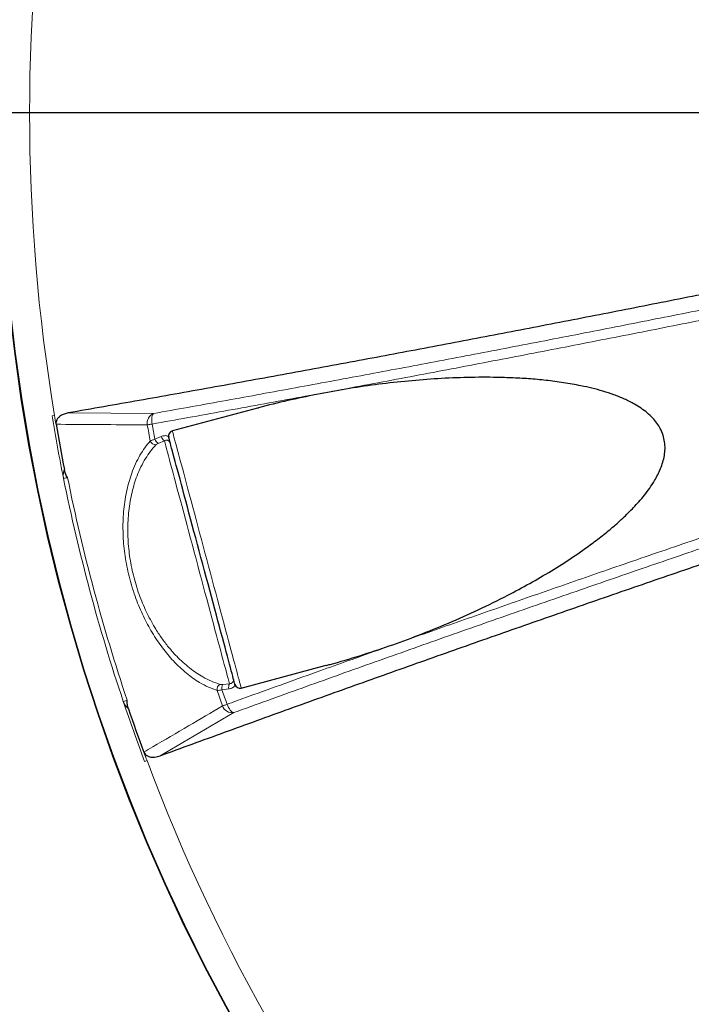
# Model space of a CAD drawing. Units: millimetres. Extents: x 0 to 1016, y 0 to 555.
# Drawn here: x 58 to 75, y 84 to 108 of the extents above; entities that cross this region are included whole.
import ezdxf

# ---------------------------------------------------------------- set-up
doc = ezdxf.new("R2010")
doc.units = ezdxf.units.MM
doc.layers.add('FORMAT', color=7, linetype='Continuous')

# ---------------------------------------------------------------- blocks, each defined once
blk = doc.blocks.new('SW_CENTERMARKSYMBOL_0')
at = {"layer": 'FORMAT', "color": 0}
blk.add_line((-0.125, 0), (-45.8, 0), dxfattribs=at)

msp = doc.modelspace()

# ---------------------------------------------------------------- linework, layer by layer
at = {"color": 8, "linetype": 'Continuous', "lineweight": 0}
for p, q in [((59.4007, 98.8534), (61.4851, 98.8405)), ((59.0032, 98.7847), (59.0647, 98.7951)), ((61.5154, 98.2131), (61.6697, 98.2802)), ((61.7479, 98.1751), (61.5936, 98.109)), ((63.322, 92.1138), (63.1548, 92.0948)), ((63.1705, 92.224), (63.3372, 92.2439)), ((63.4422, 91.5363), (61.6436, 90.4829)), ((61.3235, 90.3654), (61.265, 90.3436))]:
    msp.add_line(p, q, dxfattribs=at)
at = {"color": 7, "linetype": 'Continuous', "lineweight": 30}
for p, q in [((64.0197, 98.97), (61.9429, 98.4135)), ((63.6252, 92.135), (65.7028, 92.6916))]:
    msp.add_line(p, q, dxfattribs=at)
at = {"color": 8, "linetype": 'Continuous', "lineweight": 0, "flags": 128}
for points in [[(61.447, 98.5824), (61.4408, 98.6262), (61.4377, 98.6691), (61.438, 98.7098), (61.4416, 98.747), (61.4483, 98.7797), (61.458, 98.8067), (61.4704, 98.8271), (61.4851, 98.8405)], [(61.447, 98.5824), (61.429, 98.5792), (61.4118, 98.5761), (61.3954, 98.5731), (61.38, 98.5703), (61.3656, 98.5677), (61.3524, 98.5653), (61.3404, 98.5632), (61.3298, 98.5612)], [(61.9429, 98.4135), (61.9438, 98.4101), (61.947, 98.3982), (61.9525, 98.3776), (61.9603, 98.3485), (61.9704, 98.3109), (61.9827, 98.2648), (61.9972, 98.2105), (62.014, 98.1481), (62.0328, 98.0778), (62.0537, 97.9997), (62.0767, 97.9141), (62.1016, 97.8211), (62.1284, 97.7212), (62.157, 97.6144), (62.1873, 97.5012), (62.2193, 97.3819), (62.2528, 97.2567), (62.2878, 97.126), (62.3242, 96.9903), (62.3619, 96.8497), (62.4007, 96.7049), (62.4406, 96.556), (62.4814, 96.4037), (62.5231, 96.2482), (62.5654, 96.09), (62.6084, 95.9296), (62.6519, 95.7673), (62.6957, 95.6037), (62.7398, 95.4392), (62.784, 95.2742), (62.8282, 95.1092), (62.8723, 94.9447), (62.9162, 94.7811), (62.9596, 94.6189), (63.0026, 94.4584), (63.045, 94.3002), (63.0867, 94.1447), (63.1275, 93.9924), (63.1674, 93.8435), (63.2062, 93.6987), (63.2438, 93.5582), (63.2802, 93.4224), (63.3152, 93.2917), (63.3488, 93.1665), (63.3808, 93.0472), (63.4111, 92.934), (63.4397, 92.8273), (63.4665, 92.7273), (63.4914, 92.6344), (63.5143, 92.5487), (63.5353, 92.4706), (63.5541, 92.4003), (63.5708, 92.3379), (63.5854, 92.2836), (63.5977, 92.2375), (63.6078, 92.1999), (63.6156, 92.1708), (63.6211, 92.1502), (63.6243, 92.1383), (63.6252, 92.135)], [(63.3372, 92.2439), (63.3216, 92.3021), (63.3038, 92.3684), (63.2839, 92.4426), (63.262, 92.5244), (63.2381, 92.6137), (63.2122, 92.7102), (63.1845, 92.8135), (63.1551, 92.9235), (63.1239, 93.0399), (63.0911, 93.1622), (63.0568, 93.2902), (63.0211, 93.4236), (62.984, 93.5618), (62.9458, 93.7047), (62.9064, 93.8517), (62.866, 94.0024), (62.8247, 94.1565), (62.7826, 94.3135), (62.7399, 94.473), (62.6966, 94.6346), (62.6529, 94.7977), (62.6089, 94.962), (62.5647, 95.1269), (62.5204, 95.2921), (62.4762, 95.457), (62.4322, 95.6213), (62.3885, 95.7844), (62.3452, 95.946), (62.3025, 96.1055), (62.2604, 96.2625), (62.2191, 96.4166), (62.1787, 96.5673), (62.1393, 96.7143), (62.1011, 96.8572), (62.064, 96.9954), (62.0283, 97.1288), (61.994, 97.2568), (61.9612, 97.3791), (61.93, 97.4955), (61.9006, 97.6055), (61.8729, 97.7088), (61.847, 97.8053), (61.8231, 97.8946), (61.8012, 97.9764), (61.7813, 98.0506), (61.7635, 98.1169), (61.7479, 98.1751)], [(63.1682, 91.7004), (63.1783, 91.7041), (63.1898, 91.7082), (63.2024, 91.7127), (63.2161, 91.7177), (63.2309, 91.723), (63.2465, 91.7286), (63.263, 91.7345), (63.2802, 91.7407)], [(63.4422, 91.5363), (63.4229, 91.5405), (63.4019, 91.552), (63.38, 91.5705), (63.3578, 91.5954), (63.3361, 91.6259), (63.3155, 91.661), (63.2967, 91.6997), (63.2802, 91.7407)]]:
    msp.add_lwpolyline(points, dxfattribs=at)
at = {"color": 7, "linetype": 'Continuous', "lineweight": 30, "flags": 128}
msp.add_lwpolyline([(63.4721, 92.2233), (63.4711, 92.227), (63.4678, 92.2393), (63.4622, 92.2601), (63.4544, 92.2894), (63.4443, 92.3271), (63.432, 92.3732), (63.4174, 92.4274), (63.4008, 92.4896), (63.382, 92.5596), (63.3612, 92.6373), (63.3384, 92.7224), (63.3136, 92.8147), (63.2871, 92.9139), (63.2587, 93.0198), (63.2286, 93.1319), (63.197, 93.2501), (63.1638, 93.3739), (63.1292, 93.5031), (63.0932, 93.6372), (63.0561, 93.7759), (63.0178, 93.9188), (62.9785, 94.0654), (62.9383, 94.2154), (62.8973, 94.3683), (62.8557, 94.5237), (62.8135, 94.6812), (62.7709, 94.8402), (62.728, 95.0004), (62.6849, 95.1613), (62.6417, 95.3224), (62.5986, 95.4833), (62.5557, 95.6435), (62.5131, 95.8025), (62.4709, 95.96), (62.4292, 96.1154), (62.3883, 96.2683), (62.3481, 96.4183), (62.3088, 96.5649), (62.2705, 96.7078), (62.2333, 96.8465), (62.1974, 96.9806), (62.1628, 97.1098), (62.1296, 97.2336), (62.0979, 97.3518), (62.0679, 97.464), (62.0395, 97.5698), (62.0129, 97.669), (61.9882, 97.7613), (61.9654, 97.8464), (61.9446, 97.9241), (61.9258, 97.9941), (61.9091, 98.0564), (61.8946, 98.1106), (61.8823, 98.1566), (61.8722, 98.1943), (61.8643, 98.2236), (61.8588, 98.2444), (61.8555, 98.2567), (61.8545, 98.2604)], dxfattribs=at)
at = {"color": 7, "linetype": 'Continuous', "lineweight": 30}
msp.add_circle((103.4737, 106.177), 45.75, dxfattribs=at)
at = {"color": 8, "linetype": 'Continuous', "lineweight": 0}
msp.add_circle((103.4737, 106.177), 45.7376, dxfattribs=at)
for centre, radius, start, end in [((103.4737, 106.177), 45.0183, 170.56228, 189.43772), ((61.5791, 98.6054), 0.2532, 111.80197, 190.04659), ((103.4737, 106.177), 45.0806, 189.43788, 191.41415), ((103.4737, 106.177), 45.0183, 189.43772, 189.71916), ((103.4737, 106.177), 42.8264, 190.24324, 190.78008), ((103.4737, 106.177), 42.7073, 190.24324, 190.74715), ((61.5378, 98.2191), 0.1446, 201.23811, 270.6737), ((61.7038, 98.2732), 0.1977, 197.6833, 236.13074), ((61.8545, 98.3362), 0.1931, 196.84961, 236.49884), ((103.4737, 106.177), 45.0806, 191.41415, 198.58585), ((103.4737, 106.177), 44.9802, 191.41415, 198.58585), ((63.1772, 92.1007), 0.1446, 119.3259, 188.76386), ((103.4737, 106.177), 42.8264, 199.21992, 199.75676), ((63.348, 92.1369), 0.1977, 153.87053, 192.31514), ((103.4737, 106.177), 42.7073, 199.25285, 199.75676), ((63.51, 92.1577), 0.1931, 153.50473, 193.14749), ((103.4737, 106.177), 45.0806, 198.58585, 200.56212), ((63.4061, 91.7868), 0.2532, 199.95294, 278.19874), ((103.4737, 106.177), 45.0183, 200.28084, 200.56228), ((103.4737, 106.177), 45.0183, 200.56228, 219.43772)]:
    msp.add_arc(centre, radius, start, end, dxfattribs=at)
at = {"color": 7, "linetype": 'Continuous', "lineweight": 30}
for centre, radius, start, end in [((103.4737, 106.177), 45.0183, 189.71916, 191.15098), ((61.9752, 98.2927), 0.125, 105, 195), ((63.5928, 92.2557), 0.125, 195, 285), ((103.4737, 106.177), 45.0183, 198.84902, 200.28084)]:
    msp.add_arc(centre, radius, start, end, dxfattribs=at)
at = {"color": 8, "linetype": 'Continuous', "lineweight": 0}
for points, knots in [([(61.447, 113.7715), (61.5982, 113.7446), (62.0518, 113.6637), (62.8103, 113.5275), (63.9064, 113.329), (65.1912, 113.0938), (66.6675, 112.8199), (68.151, 112.5411), (69.6414, 112.2575), (71.219, 111.9535), (72.8849, 111.6283), (74.64, 111.2809), (76.4026, 110.9273), (78.172, 110.5677), (79.9475, 110.2021), (81.7289, 109.8306), (83.5157, 109.4534), (85.3074, 109.0705), (87.1032, 108.682), (88.9208, 108.2843), (90.7599, 107.877), (92.6204, 107.4601), (94.4832, 107.0377), (96.3474, 106.6105), (97.5909, 106.3215), (98.2126, 106.177)], [0, 0, 0, 0, 0.0129189, 0.038758, 0.0645972, 0.1059704, 0.1473505, 0.1887328, 0.2301129, 0.2714861, 0.319558, 0.3676405, 0.4157266, 0.463809, 0.5118809, 0.5599527, 0.6080352, 0.6561213, 0.7042038, 0.7522756, 0.8018127, 0.8513615, 0.9009141, 0.9504629, 1, 1, 1, 1]), ([(97.1313, 106.177), (96.7637, 106.262), (95.8164, 106.4811), (94.29, 106.8305), (92.5527, 107.2241), (90.8173, 107.613), (89.0844, 107.9972), (87.3545, 108.3763), (85.628, 108.7505), (83.9052, 109.1196), (82.1865, 109.4836), (80.4727, 109.8422), (78.7643, 110.1954), (77.0617, 110.5431), (75.365, 110.8852), (73.6749, 111.2217), (71.9919, 111.5523), (70.2764, 111.8849), (68.5293, 112.2188), (66.7516, 112.5535), (64.9843, 112.881), (63.2273, 113.2019), (62.0658, 113.4096), (61.4851, 113.5135)], [0, 0, 0, 0, 0.0301938, 0.0778175, 0.125451, 0.1730878, 0.2207212, 0.2683449, 0.3159686, 0.3636021, 0.4112389, 0.4588724, 0.5064961, 0.5541198, 0.6017532, 0.64939, 0.6970235, 0.7446472, 0.7957097, 0.8467842, 0.8978629, 0.9489375, 1, 1, 1, 1]), ([(98.2126, 106.177), (97.8554, 106.0938), (97.141, 105.9275), (95.9873, 105.6611), (94.7518, 105.3778), (93.4348, 105.0783), (92.1181, 104.7812), (90.8019, 104.4867), (89.4866, 104.1949), (88.0071, 103.8693), (86.3643, 103.5115), (84.5599, 103.1232), (82.7599, 102.7404), (80.965, 102.3634), (79.1759, 101.9924), (77.3929, 101.6273), (75.6164, 101.2683), (73.8469, 100.9155), (72.0853, 100.5689), (70.314, 100.2254), (68.5338, 99.885), (66.7453, 99.5483), (64.9674, 99.2187), (63.1997, 98.8959), (62.0312, 98.6869), (61.447, 98.5824)], [0, 0, 0, 0, 0.0284619, 0.0569267, 0.09195, 0.1269747, 0.161998, 0.1970709, 0.2321452, 0.2672181, 0.3155657, 0.3639241, 0.4122862, 0.4606446, 0.5089922, 0.5573398, 0.6056982, 0.6540603, 0.7024188, 0.7507663, 0.8006052, 0.8504558, 0.9003105, 0.9501612, 1, 1, 1, 1]), ([(61.4851, 98.8405), (62.0428, 98.9402), (63.1585, 99.1397), (64.8456, 99.4475), (66.5422, 99.7614), (68.2484, 100.082), (69.9636, 100.4089), (71.6874, 100.7422), (73.4194, 101.0818), (75.1593, 101.4275), (76.906, 101.7792), (78.6593, 102.1369), (80.4186, 102.5004), (82.1836, 102.8697), (83.9538, 103.2446), (85.7285, 103.625), (87.4462, 103.9976), (89.1061, 104.3616), (90.7077, 104.7166), (92.3115, 105.0756), (93.9171, 105.4387), (95.5237, 105.8054), (96.5955, 106.0531), (97.1313, 106.177)], [0, 0, 0, 0, 0.04905, 0.0981107, 0.1471749, 0.1962356, 0.2452856, 0.2943356, 0.3433963, 0.3924605, 0.4415212, 0.4905712, 0.5396212, 0.5886818, 0.6377461, 0.6868068, 0.7358567, 0.779872, 0.8238976, 0.8679284, 0.9119591, 0.9559847, 1, 1, 1, 1]), ([(63.2802, 91.7407), (63.4247, 91.793), (63.8579, 91.9498), (64.5829, 92.211), (65.6314, 92.5872), (66.8617, 93.0259), (68.2771, 93.5269), (69.7013, 94.0272), (71.1338, 94.5267), (72.6342, 95.0461), (74.2035, 95.5851), (75.8427, 96.1435), (77.4908, 96.7003), (79.1473, 97.2555), (80.8117, 97.8087), (82.4836, 98.3599), (84.1628, 98.909), (85.8487, 99.4558), (87.5406, 100.0001), (89.2541, 100.5469), (90.9892, 101.0959), (92.7456, 101.6471), (94.5067, 102.195), (96.2714, 102.7397), (97.4507, 103.0998), (98.0402, 103.2798)], [0, 0, 0, 0, 0.0132327, 0.0396997, 0.0661666, 0.108545, 0.1509305, 0.1933182, 0.2357036, 0.2780821, 0.3257501, 0.3734281, 0.4211094, 0.4687873, 0.5164553, 0.5641234, 0.6118013, 0.6594826, 0.7071606, 0.7548286, 0.8038557, 0.8528936, 0.901935, 0.9509729, 1, 1, 1, 1]), ([(97.9644, 103.0007), (97.6091, 102.8922), (96.6847, 102.61), (95.1936, 102.1511), (93.4923, 101.6234), (91.7949, 101.0925), (90.1021, 100.5587), (88.4144, 100.0221), (86.7321, 99.4829), (85.0555, 98.9412), (83.3851, 98.397), (81.7216, 97.8507), (80.0655, 97.3024), (78.4171, 96.7521), (76.7767, 96.2001), (75.1448, 95.6464), (73.522, 95.0913), (71.87, 94.5216), (70.19, 93.9372), (68.4832, 93.3382), (66.7889, 92.7382), (65.1068, 92.1375), (63.997, 91.7367), (63.4422, 91.5363)], [0, 0, 0, 0, 0.02974556, 0.07739127, 0.12504678, 0.17270554, 0.22036106, 0.26800674, 0.31565244, 0.36330794, 0.41096676, 0.45862229, 0.50626795, 0.55391368, 0.60156917, 0.64922795, 0.6968835, 0.74452921, 0.79561532, 0.84671345, 0.89781573, 0.94891384, 1, 1, 1, 1]), ([(70.7787, 78.8291), (71.2117, 79.1942), (72.0777, 79.9244), (73.3844, 81.034), (74.6961, 82.1537), (76.0129, 83.2839), (77.3342, 84.4241), (78.6598, 85.5741), (79.9894, 86.7337), (81.3227, 87.9024), (82.6589, 89.0799), (83.9978, 90.2657), (85.3391, 91.4596), (86.6824, 92.6613), (88.0274, 93.8705), (89.3735, 95.0867), (90.6741, 96.2676), (91.929, 97.4123), (93.138, 98.5198), (94.3468, 99.6321), (95.5551, 100.7487), (96.7625, 101.869), (97.5664, 102.619), (97.9683, 102.9939)], [0, 0, 0, 0, 0.0490509, 0.0981124, 0.1471775, 0.1962391, 0.2452899, 0.2943408, 0.3434024, 0.3924675, 0.441529, 0.4905799, 0.5396307, 0.5886922, 0.6377574, 0.6868189, 0.7358698, 0.7798829, 0.8239063, 0.8679349, 0.9119635, 0.9559869, 1, 1, 1, 1]), ([(98.2479, 102.92), (97.9353, 102.6282), (97.293, 102.0285), (96.3199, 101.124), (95.3291, 100.206), (94.3373, 99.2904), (93.3448, 98.3773), (92.3515, 97.4669), (91.233, 96.4452), (89.9893, 95.314), (88.6208, 94.0754), (87.2533, 92.8439), (85.8874, 91.6201), (84.5235, 90.4041), (83.1619, 89.1965), (81.8029, 87.9973), (80.4469, 86.807), (79.0945, 85.6261), (77.7324, 84.4429), (76.3608, 83.2581), (74.9804, 82.0722), (73.6054, 80.8978), (72.2359, 79.7344), (71.3285, 78.9691), (70.8748, 78.5866)], [0, 0, 0, 0, 0.03401334, 0.06988759, 0.10576323, 0.14163746, 0.17756251, 0.21348897, 0.249414, 0.29893629, 0.34846969, 0.39800675, 0.44754012, 0.4970624, 0.54658465, 0.59611804, 0.64565517, 0.69518855, 0.74471079, 0.79576054, 0.84682242, 0.89788835, 0.94895024, 1, 1, 1, 1]), ([(61.3298, 98.5612), (61.2454, 98.5618), (60.8233, 98.5648), (60.0804, 98.57), (59.4223, 98.5747), (59.1015, 98.577)], [0, 0, 0, 0, 0.1135842, 0.5679207, 1, 1, 1, 1]), ([(63.0343, 92.0787), (62.9639, 92.1041), (62.8233, 92.1549), (62.6262, 92.2602), (62.4465, 92.3769), (62.2847, 92.5001), (62.1245, 92.6404), (61.9729, 92.7919), (61.8306, 92.9524), (61.6978, 93.1196), (61.5697, 93.2994), (61.4492, 93.4882), (61.337, 93.6854), (61.2335, 93.8893), (61.1377, 94.1016), (61.0491, 94.3251), (60.9694, 94.5594), (60.8995, 94.8029), (60.8414, 95.0493), (60.7957, 95.2962), (60.763, 95.5418), (60.7427, 95.7847), (60.7345, 96.0232), (60.7382, 96.2635), (60.7553, 96.5035), (60.7861, 96.7414), (60.8292, 96.9684), (60.8835, 97.183), (60.9537, 97.4001), (61.042, 97.6151), (61.1503, 97.8229), (61.27, 98.0098), (61.3587, 98.1145), (61.403, 98.1667)], [0, 0, 0, 0, 0.0435062, 0.0870091, 0.1197739, 0.1526235, 0.185462, 0.2182122, 0.2472033, 0.2762723, 0.3053312, 0.3343085, 0.3619948, 0.3897691, 0.4175357, 0.4452119, 0.4744318, 0.5037673, 0.5331031, 0.5623235, 0.5914513, 0.6206829, 0.6499242, 0.6790655, 0.7111684, 0.7434183, 0.7757397, 0.8080297, 0.840166, 0.880045, 0.9200646, 0.9600995, 1, 1, 1, 1]), ([(61.403, 98.1667), (61.4164, 98.174), (61.4447, 98.1894), (61.4911, 98.2049), (61.5154, 98.2131)], [0, 0, 0, 0, 0.47401695, 1, 1, 1, 1]), ([(61.5936, 98.109), (61.5817, 98.1033), (61.559, 98.0924), (61.5458, 98.0803), (61.5395, 98.0745)], [0, 0, 0, 0, 0.52474911, 1, 1, 1, 1]), ([(61.6697, 98.2802), (61.6954, 98.2882), (61.747, 98.3043), (61.8128, 98.2968), (61.8452, 98.2789), (61.8532, 98.2744)], [0, 0, 0, 0, 0.4288243, 0.8591187, 1, 1, 1, 1]), ([(61.8966, 98.1032), (61.8926, 98.1152), (61.8853, 98.1367), (61.8694, 98.1573), (61.8531, 98.1725), (61.8398, 98.1808), (61.8155, 98.1897), (61.7988, 98.1907), (61.7726, 98.187), (61.7601, 98.181), (61.7479, 98.1751)], [0, 0, 0, 0, 0.1775366, 0.3186846, 0.3549571, 0.4971206, 0.5451367, 0.7581237, 0.7640229, 1, 1, 1, 1]), ([(61.5395, 98.0745), (61.4948, 98.0238), (61.4054, 97.9223), (61.2843, 97.7412), (61.1742, 97.5401), (61.084, 97.3321), (61.0119, 97.1224), (60.9556, 96.9155), (60.9104, 96.6965), (60.8773, 96.4668), (60.8579, 96.2354), (60.8518, 96.0038), (60.8576, 95.7742), (60.8755, 95.5403), (60.9057, 95.304), (60.9489, 95.0665), (61.0044, 94.8297), (61.0717, 94.5957), (61.1489, 94.3708), (61.2351, 94.1563), (61.3286, 93.9527), (61.4299, 93.7573), (61.5524, 93.5469), (61.699, 93.3274), (61.8703, 93.1064), (62.0399, 92.9177), (62.2049, 92.7585), (62.3634, 92.6249), (62.5233, 92.508), (62.7014, 92.3975), (62.8968, 92.298), (63.0365, 92.2505), (63.1064, 92.2268)], [0, 0, 0, 0, 0.0400857, 0.0803043, 0.1205055, 0.1605687, 0.1927189, 0.2250229, 0.2573577, 0.2896187, 0.3217326, 0.350762, 0.3798931, 0.4090135, 0.4380281, 0.4670866, 0.4962629, 0.5254391, 0.5544968, 0.5820584, 0.6097122, 0.6373742, 0.6649471, 0.7035671, 0.7422942, 0.7809372, 0.8137838, 0.8467191, 0.8796659, 0.9125283, 0.9562623, 1, 1, 1, 1]), ([(59.2846, 97.2555), (59.2841, 97.2582), (59.283, 97.2636), (59.2817, 97.2718), (59.2805, 97.2801), (59.2796, 97.2883), (59.2788, 97.2967), (59.2782, 97.3051), (59.2777, 97.3155), (59.2775, 97.3278), (59.2778, 97.3421), (59.2786, 97.3563), (59.2796, 97.3658), (59.2801, 97.3706)], [0, 0, 0, 0, 0.0711485, 0.1425031, 0.2141128, 0.2860264, 0.358292, 0.430957, 0.5040678, 0.6273653, 0.7509749, 0.8751146, 1, 1, 1, 1]), ([(59.3053, 97.4706), (59.3044, 97.468), (59.2987, 97.4506), (59.2915, 97.4255), (59.2858, 97.3998), (59.2828, 97.3849), (59.2816, 97.3766), (59.2803, 97.3714), (59.2801, 97.3706)], [0, 0, 0, 0, 0.0824366, 0.5334075, 0.7588026, 0.8450209, 0.9744006, 1, 1, 1, 1]), ([(63.3372, 92.2439), (63.3507, 92.245), (63.3738, 92.247), (63.3977, 92.2614), (63.4142, 92.2774), (63.4232, 92.2909), (63.4321, 92.3132), (63.4349, 92.3289), (63.4353, 92.3543), (63.4325, 92.3681), (63.43, 92.3805)], [0, 0, 0, 0, 0.2358803, 0.4052884, 0.4554111, 0.6039439, 0.6454733, 0.8027935, 0.8225297, 1, 1, 1, 1]), ([(63.1548, 92.0948), (63.1324, 92.0901), (63.0844, 92.0803), (63.0517, 92.0793), (63.0343, 92.0787)], [0, 0, 0, 0, 0.4668411, 1, 1, 1, 1]), ([(63.1064, 92.2268), (63.1159, 92.2248), (63.1337, 92.221), (63.1588, 92.223), (63.1705, 92.224)], [0, 0, 0, 0, 0.534405, 1, 1, 1, 1]), ([(63.4783, 92.2109), (63.4735, 92.203), (63.4543, 92.1711), (63.401, 92.1316), (63.3483, 92.1197), (63.322, 92.1138)], [0, 0, 0, 0, 0.1431998, 0.5723304, 1, 1, 1, 1]), ([(60.8004, 91.7032), (60.7987, 91.7055), (60.7953, 91.71), (60.7904, 91.7169), (60.7857, 91.7239), (60.7811, 91.731), (60.7767, 91.7382), (60.7724, 91.7455), (60.7672, 91.755), (60.7613, 91.7666), (60.7549, 91.7804), (60.7491, 91.7944), (60.7458, 91.8039), (60.7441, 91.8086)], [0, 0, 0, 0, 0.0712818, 0.1423126, 0.2131334, 0.283786, 0.3543121, 0.4247539, 0.4951536, 0.6233365, 0.7500195, 0.8754791, 1, 1, 1, 1]), ([(60.8004, 91.7032), (60.8004, 91.7032), (60.8015, 91.7025), (60.8058, 91.6973), (60.8171, 91.6849), (60.8291, 91.6716), (60.8404, 91.6602), (60.8479, 91.6529), (60.856, 91.6451), (60.8636, 91.6381), (60.8677, 91.6343), (60.8696, 91.6327)], [0, 0, 0, 0, 0.0012545, 0.0411955, 0.1984743, 0.513007, 0.5813089, 0.6865529, 0.8298466, 0.9244476, 1, 1, 1, 1]), ([(61.2463, 90.5726), (61.319, 90.6153), (61.6826, 90.8288), (62.3231, 91.2046), (62.8912, 91.538), (63.1682, 91.7004)], [0, 0, 0, 0, 0.1135837, 0.5679209, 1, 1, 1, 1])]:
    msp.add_open_spline(points, degree=3, knots=knots, dxfattribs=at)
at = {"color": 7, "linetype": 'Continuous', "lineweight": 30}
for points, knots in [([(59.4007, 113.5005), (59.9509, 113.4044), (61.0515, 113.2122), (62.7166, 112.9152), (64.3917, 112.612), (66.0772, 112.3021), (67.7721, 111.9858), (69.4763, 111.6631), (71.1894, 111.334), (72.9109, 110.9987), (74.6401, 110.6572), (76.3763, 110.3098), (78.1193, 109.9565), (79.8688, 109.5973), (81.6241, 109.2323), (83.3846, 108.8618), (85.0887, 108.4987), (86.7357, 108.1439), (88.3248, 107.7979), (89.9168, 107.4477), (91.5111, 107.0933), (93.1071, 106.7352), (94.1723, 106.4932), (94.7048, 106.3722)], [0, 0, 0, 0, 0.0490633, 0.0981371, 0.1472146, 0.1962884, 0.2453517, 0.294415, 0.3434888, 0.3925662, 0.4416401, 0.4907033, 0.5397667, 0.5888405, 0.6379179, 0.6869918, 0.736055, 0.7800374, 0.82403, 0.8680276, 0.9120252, 0.9560177, 1, 1, 1, 1]), ([(94.7048, 105.9817), (94.0826, 105.8404), (92.8381, 105.5578), (90.9732, 105.1405), (89.1103, 104.7281), (87.279, 104.3278), (85.4803, 103.9391), (83.7146, 103.5621), (81.9536, 103.1906), (80.1978, 102.8247), (78.4477, 102.4645), (76.7036, 102.1101), (74.9662, 101.7616), (73.2361, 101.4191), (71.5137, 101.0827), (69.7993, 100.7525), (68.0936, 100.4286), (66.3703, 100.1061), (64.6301, 99.7854), (62.8746, 99.467), (61.1298, 99.1555), (59.9771, 98.9541), (59.4007, 98.8534)], [0, 0, 0, 0, 0.0513939, 0.1027878, 0.1542467, 0.2057057, 0.2547627, 0.3038267, 0.3528907, 0.4019477, 0.4510047, 0.5000687, 0.5491327, 0.5981897, 0.6472467, 0.6963107, 0.7453747, 0.7944317, 0.8458197, 0.8972158, 0.948612, 1, 1, 1, 1]), ([(61.6436, 90.4829), (62.1668, 90.6743), (63.2132, 91.057), (64.7996, 91.6309), (66.3977, 92.2044), (68.008, 92.7773), (69.6296, 93.3494), (71.2625, 93.9205), (72.9062, 94.4906), (74.5602, 95.0595), (76.2239, 95.6269), (77.8966, 96.1928), (79.5782, 96.7568), (81.2682, 97.3191), (82.9662, 97.8793), (84.6714, 98.4373), (86.324, 98.9735), (87.923, 99.4884), (89.4673, 99.9819), (91.0163, 100.4733), (92.5693, 100.9622), (94.1257, 101.4488), (95.166, 101.7709), (95.686, 101.932)], [0, 0, 0, 0, 0.0490683, 0.0981472, 0.1472295, 0.1963083, 0.2453767, 0.2944449, 0.3435238, 0.3926061, 0.441685, 0.4907533, 0.5398216, 0.5889005, 0.6379828, 0.6870617, 0.73613, 0.7800999, 0.8240799, 0.868065, 0.9120501, 0.9560301, 1, 1, 1, 1]), ([(95.9036, 101.5552), (95.5229, 101.2027), (94.7616, 100.4978), (93.6185, 99.4449), (92.4748, 98.3955), (91.2451, 97.2718), (89.9299, 96.0755), (88.5296, 94.8083), (87.1306, 93.5486), (85.7331, 92.2968), (84.3377, 91.0533), (82.9447, 89.8184), (81.5545, 88.5925), (80.1677, 87.3761), (78.7847, 86.1695), (77.4058, 84.973), (76.0315, 83.787), (74.7347, 82.6741), (73.5147, 81.6326), (72.3707, 80.6607), (71.2312, 79.6974), (70.096, 78.7421), (69.3434, 78.1127), (68.9672, 77.7981)], [0, 0, 0, 0, 0.04189765, 0.08379531, 0.12572799, 0.16766067, 0.21901076, 0.2703689, 0.32172703, 0.37307713, 0.4244272, 0.47578535, 0.52714348, 0.57849353, 0.62984362, 0.68120178, 0.73255986, 0.7839099, 0.8271231, 0.87034363, 0.91356642, 0.95678684, 1, 1, 1, 1]), ([(65.7028, 92.6915), (65.7342, 92.6994), (66.0089, 92.7684), (66.5221, 92.9245), (67.241, 93.1598), (67.9636, 93.4256), (68.6899, 93.719), (69.4179, 94.0441), (70.0783, 94.3695), (70.6728, 94.6881), (71.2023, 94.9957), (71.7203, 95.3253), (72.1575, 95.6335), (72.5183, 95.9112), (72.8061, 96.152), (73.0816, 96.4081), (73.3036, 96.6421), (73.4765, 96.8474), (73.6051, 97.0186), (73.7131, 97.1844), (73.8011, 97.343), (73.8701, 97.4928), (73.9254, 97.6487), (73.9638, 97.811), (73.9805, 97.9784), (73.9716, 98.1485), (73.9326, 98.3151), (73.8675, 98.4694), (73.7805, 98.6073), (73.6726, 98.7367), (73.5424, 98.8582), (73.3925, 98.9701), (73.207, 99.0841), (72.9851, 99.1959), (72.7265, 99.3006), (72.4616, 99.3869), (72.193, 99.4583), (71.8721, 99.5293), (71.4986, 99.5959), (71.0721, 99.6514), (70.6445, 99.6896), (70.2167, 99.7128), (69.6889, 99.7265), (69.0619, 99.7218), (68.3376, 99.6875), (67.6149, 99.6275), (66.8943, 99.5443), (66.1766, 99.4377), (65.4642, 99.3094), (64.7553, 99.1553), (64.2736, 99.0422), (64.0298, 98.9725), (64.0198, 98.9696)], [0, 0, 0, 0, 0.0047367, 0.04157, 0.0783865, 0.1151555, 0.1536013, 0.1920577, 0.2305001, 0.2597749, 0.2890712, 0.3183546, 0.3476117, 0.3653604, 0.3831305, 0.4008825, 0.4186064, 0.4286255, 0.4386499, 0.4486603, 0.4562803, 0.4639314, 0.4715593, 0.4791474, 0.4868618, 0.4945675, 0.5023206, 0.510076, 0.5173206, 0.5245722, 0.5331976, 0.5418579, 0.5505058, 0.5635223, 0.5765752, 0.5896714, 0.6027811, 0.6158456, 0.636228, 0.6566304, 0.6770512, 0.6974758, 0.7178771, 0.7526779, 0.7874932, 0.8222997, 0.8574121, 0.8925416, 0.9276716, 0.9627851, 0.9984825, 1, 1, 1, 1]), ([(59.4007, 98.8534), (59.3678, 98.8461), (59.3021, 98.8314), (59.2181, 98.7894), (59.161, 98.7428), (59.1283, 98.701), (59.108, 98.6619), (59.0973, 98.619), (59.1003, 98.5893), (59.1015, 98.577)], [0, 0, 0, 0, 0.2319101, 0.4631016, 0.6370477, 0.7252693, 0.8132522, 0.9227093, 1, 1, 1, 1]), ([(59.383, 97.2754), (59.3829, 97.2755), (59.3722, 97.2894), (59.3526, 97.3217), (59.3248, 97.3876), (59.3126, 97.4393), (59.3053, 97.4706)], [0, 0, 0, 0, 0.0021926, 0.2967197, 0.5741709, 1, 1, 1, 1]), ([(60.8696, 91.6327), (60.8603, 91.6635), (60.845, 91.7143), (60.836, 91.7853), (60.8368, 91.8231), (60.8392, 91.8405), (60.8393, 91.8406)], [0, 0, 0, 0, 0.4258558, 0.7032673, 0.997806, 1, 1, 1, 1]), ([(61.2463, 90.5726), (61.2548, 90.5555), (61.2718, 90.5213), (61.3227, 90.4809), (61.3836, 90.4575), (61.4496, 90.4488), (61.5133, 90.4508), (61.5786, 90.4615), (61.6219, 90.4758), (61.6436, 90.4829)], [0, 0, 0, 0, 0.1187747, 0.2369461, 0.4080418, 0.5467548, 0.6857545, 0.8428336, 1, 1, 1, 1])]:
    msp.add_open_spline(points, degree=3, knots=knots, dxfattribs=at)
at = {"color": 8, "linetype": 'Continuous', "lineweight": 0}
for points in [[(59.383, 97.2754), (59.36, 97.2707), (59.3254, 97.2638), (59.2846, 97.2555)], [(60.7441, 91.8086), (60.7836, 91.8219), (60.817, 91.8331), (60.8393, 91.8406)]]:
    msp.add_open_spline(points, degree=3, dxfattribs=at)

# ---------------------------------------------------------------- block references
at = {"layer": 'FORMAT'}
msp.add_blockref('SW_CENTERMARKSYMBOL_0', (103.4737, 106.177), dxfattribs=at)

doc.saveas('drawing.dxf')
